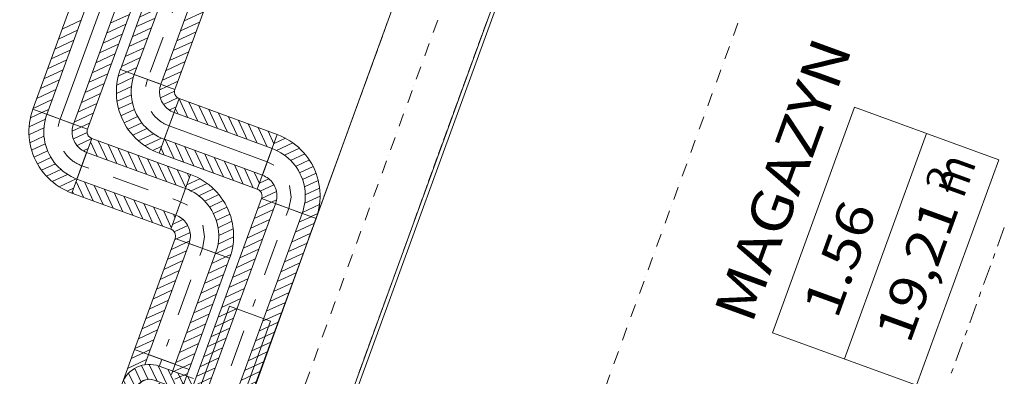
# Model space of a CAD drawing. Units: millimetres. Extents: x -2000 to 45500, y -500 to 29200.
# Drawn here: x 7226 to 9869, y 5572 to 6530 of the extents above; entities that cross this region are included whole.
import ezdxf
from ezdxf.enums import TextEntityAlignment as Align

# ---------------------------------------------------------------- set-up
doc = ezdxf.new("R2010")
doc.units = ezdxf.units.MM
doc.linetypes.add('DDS_LT4', pattern=[259.999998, 20, -69.999999, 100, -69.999999])
doc.linetypes.add('DDS_LT6', pattern=[160.000005, 120.000005, -40.000001])
for name, color, linetype in [('AP_BELKI - WIEŃCE', 7, 'Continuous'), ('AP_istniejące_STREFY', 7, 'Continuous'), ('AP_OSIE', 7, 'Continuous'), ('AP_STREFY', 7, 'Continuous'), ('AP_STROPY.widoczne', 7, 'Continuous'), ('AP_ŚCIANY KONSTRUKCYJNE.WEWN.', 7, 'Continuous'), ('Chłodzenie powrót', 7, 'Continuous'), ('Chłodzenie zasilanie', 7, 'Continuous'), ('Podstawowy', 7, 'Continuous'), ('ZNACZNIKI - PRZEKROJE.widoczne', 7, 'Continuous')]:
    doc.layers.add(name, color=color, linetype=linetype)
doc.styles.add('Lucida Console', font='txt', dxfattribs={"height": 0.2})

# ---------------------------------------------------------------- blocks, each defined once
blk = doc.blocks.new('SS_SS091209026_4dca070b-43ca-4a11-0000-00009a070000_000_020101_2__-110-10H_40-000000_0nff2-810602x-85')
at = {"color": 0, "lineweight": -2}
for p, q in [((-73.3, 26.9), (-1041.4, -2611.7)), ((73.3, -26.9), (-73.3, 26.9)), ((-35.7, 13.1), (-1003.9, -2625.5)), ((-44.7, 16.4), (-83.8, -1.7)), ((-71.2, 26.1), (-74, 24.8)), ((35.7, -13.1), (-932.5, -2651.7)), ((-42.2, -4.5), (-93.5, -28.3)), ((61.6, -22.6), (26.2, -38.9)), ((73.3, -26.9), (-894.9, -2665.5)), ((-51.9, -31.1), (-103.3, -54.8)), ((67.8, -41.7), (16.5, -65.5)), ((-61.7, -57.6), (-113, -81.4)), ((58.1, -68.3), (6.8, -92.1)), ((-71.4, -84.2), (-122.7, -107.9)), ((48.3, -94.8), (-3, -118.6)), ((-81.2, -110.7), (-132.5, -134.5)), ((38.6, -121.4), (-12.7, -145.2)), ((-90.9, -137.3), (-142.2, -161.1)), ((28.9, -147.9), (-22.5, -171.7)), ((-100.6, -163.8), (-152, -187.6)), ((19.1, -174.5), (-32.2, -198.3)), ((-110.4, -190.4), (-161.7, -214.2)), ((9.4, -201), (-42, -224.8)), ((-120.1, -216.9), (-171.5, -240.7)), ((-0.4, -227.6), (-51.7, -251.4)), ((-129.9, -243.5), (-181.2, -267.3)), ((-10.1, -254.2), (-61.4, -277.9)), ((-139.6, -270), (-190.9, -293.8)), ((-19.9, -280.7), (-71.2, -304.5)), ((-149.4, -296.6), (-200.7, -320.4)), ((-29.6, -307.3), (-80.9, -331)), ((-159.1, -323.2), (-210.4, -346.9)), ((-39.3, -333.8), (-90.7, -357.6)), ((-168.8, -349.7), (-220.2, -373.5)), ((-49.1, -360.4), (-100.4, -384.1)), ((-178.6, -376.3), (-229.9, -400)), ((-58.8, -386.9), (-110.2, -410.7)), ((-188.3, -402.8), (-239.7, -426.6)), ((-68.6, -413.5), (-119.9, -437.2)), ((-198.1, -429.4), (-249.4, -453.1)), ((-78.3, -440), (-129.7, -463.8)), ((-207.8, -455.9), (-259.2, -479.7)), ((-88.1, -466.6), (-139.4, -490.4)), ((-217.6, -482.5), (-268.9, -506.2)), ((-97.8, -493.1), (-149.1, -516.9)), ((-227.3, -509), (-278.6, -532.8)), ((-107.5, -519.7), (-158.9, -543.5)), ((-237.1, -535.6), (-288.4, -559.4)), ((-117.3, -546.2), (-168.6, -570)), ((-246.8, -562.1), (-298.1, -585.9)), ((-127, -572.8), (-178.4, -596.6)), ((-256.5, -588.7), (-307.9, -612.5)), ((-136.8, -599.3), (-188.1, -623.1)), ((-266.3, -615.2), (-317.6, -639)), ((-146.5, -625.9), (-197.9, -649.7)), ((-276, -641.8), (-327.4, -665.6)), ((-156.3, -652.5), (-207.6, -676.2)), ((-285.8, -668.3), (-337.1, -692.1)), ((-166, -679), (-217.3, -702.8)), ((-295.5, -694.9), (-346.8, -718.7)), ((-175.8, -705.6), (-227.1, -729.3)), ((-305.3, -721.5), (-356.6, -745.2)), ((-185.5, -732.1), (-236.8, -755.9)), ((-315, -748), (-366.3, -771.8)), ((-195.2, -758.7), (-246.6, -782.4)), ((-324.7, -774.6), (-376.1, -798.3)), ((-205, -785.2), (-256.3, -809)), ((-334.5, -801.1), (-385.8, -824.9)), ((-214.7, -811.8), (-266.1, -835.5)), ((-344.2, -827.7), (-395.6, -851.4)), ((-224.5, -838.3), (-275.8, -862.1)), ((-354, -854.2), (-405.3, -878)), ((-234.2, -864.9), (-285.5, -888.6)), ((-363.7, -880.8), (-415, -904.5)), ((-244, -891.4), (-295.3, -915.2)), ((-373.5, -907.3), (-424.8, -931.1)), ((-253.7, -918), (-305, -941.8)), ((-383.2, -933.9), (-434.5, -957.6)), ((-263.4, -944.5), (-314.8, -968.3)), ((-392.9, -960.4), (-444.3, -984.2)), ((-273.2, -971.1), (-324.5, -994.9)), ((-402.7, -987), (-454, -1010.8)), ((-282.9, -997.6), (-334.3, -1021.4)), ((-412.4, -1013.5), (-463.8, -1037.3)), ((-292.7, -1024.2), (-344, -1048)), ((-422.2, -1040.1), (-473.5, -1063.9)), ((-302.4, -1050.7), (-353.7, -1074.5)), ((-431.9, -1066.6), (-483.2, -1090.4)), ((-312.2, -1077.3), (-363.5, -1101.1)), ((-441.7, -1093.2), (-493, -1117)), ((-321.9, -1103.9), (-373.2, -1127.6)), ((-451.4, -1119.7), (-502.7, -1143.5)), ((-331.6, -1130.4), (-383, -1154.2)), ((-461.1, -1146.3), (-512.5, -1170.1)), ((-341.4, -1157), (-392.7, -1180.7)), ((-470.9, -1172.9), (-522.2, -1196.6)), ((-351.1, -1183.5), (-402.5, -1207.3)), ((-480.6, -1199.4), (-532, -1223.2)), ((-360.9, -1210.1), (-412.2, -1233.8)), ((-490.4, -1226), (-541.7, -1249.7)), ((-370.6, -1236.6), (-421.9, -1260.4)), ((-500.1, -1252.5), (-551.4, -1276.3)), ((-380.4, -1263.2), (-431.7, -1286.9)), ((-509.9, -1279.1), (-561.2, -1302.8)), ((-390.1, -1289.7), (-441.4, -1313.5)), ((-519.6, -1305.6), (-570.9, -1329.4)), ((-399.8, -1316.3), (-451.2, -1340.1)), ((-529.3, -1332.2), (-580.7, -1355.9)), ((-409.6, -1342.8), (-460.9, -1366.6)), ((-539.1, -1358.7), (-590.4, -1382.5)), ((-419.3, -1369.4), (-470.7, -1393.2)), ((-548.8, -1385.3), (-600.2, -1409.1)), ((-429.1, -1395.9), (-480.4, -1419.7)), ((-558.6, -1411.8), (-609.9, -1435.6)), ((-438.8, -1422.5), (-490.1, -1446.3)), ((-568.3, -1438.4), (-619.6, -1462.2)), ((-448.6, -1449), (-499.9, -1472.8)), ((-578.1, -1464.9), (-629.4, -1488.7)), ((-458.3, -1475.6), (-509.6, -1499.4)), ((-587.8, -1491.5), (-639.1, -1515.3)), ((-468, -1502.2), (-519.4, -1525.9)), ((-597.5, -1518), (-648.9, -1541.8)), ((-477.8, -1528.7), (-529.1, -1552.5)), ((-607.3, -1544.6), (-658.6, -1568.4)), ((-487.5, -1555.3), (-538.9, -1579)), ((-617, -1571.2), (-668.4, -1594.9)), ((-497.3, -1581.8), (-548.6, -1605.6)), ((-626.8, -1597.7), (-678.1, -1621.5)), ((-507, -1608.4), (-558.3, -1632.1)), ((-636.5, -1624.3), (-687.9, -1648)), ((-516.8, -1634.9), (-568.1, -1658.7)), ((-646.3, -1650.8), (-697.6, -1674.6)), ((-526.5, -1661.5), (-577.8, -1685.2)), ((-656, -1677.4), (-707.3, -1701.1)), ((-536.2, -1688), (-587.6, -1711.8)), ((-665.7, -1703.9), (-717.1, -1727.7)), ((-546, -1714.6), (-597.3, -1738.4)), ((-675.5, -1730.5), (-726.8, -1754.2)), ((-555.7, -1741.1), (-607.1, -1764.9)), ((-685.2, -1757), (-736.6, -1780.8)), ((-565.5, -1767.7), (-616.8, -1791.5)), ((-695, -1783.6), (-746.3, -1807.4)), ((-575.2, -1794.2), (-626.6, -1818)), ((-704.7, -1810.1), (-756.1, -1833.9)), ((-585, -1820.8), (-636.3, -1844.6)), ((-714.5, -1836.7), (-765.8, -1860.5)), ((-594.7, -1847.3), (-646, -1871.1)), ((-724.2, -1863.2), (-775.5, -1887)), ((-604.4, -1873.9), (-655.8, -1897.7)), ((-734, -1889.8), (-785.3, -1913.6)), ((-614.2, -1900.4), (-665.5, -1924.2)), ((-743.7, -1916.3), (-795, -1940.1)), ((-623.9, -1927), (-675.3, -1950.8)), ((-753.4, -1942.9), (-804.8, -1966.7)), ((-633.7, -1953.6), (-685, -1977.3)), ((-763.2, -1969.5), (-814.5, -1993.2)), ((-643.4, -1980.1), (-694.8, -2003.9)), ((-772.9, -1996), (-824.3, -2019.8)), ((-653.2, -2006.7), (-704.5, -2030.4)), ((-782.7, -2022.6), (-834, -2046.3)), ((-662.9, -2033.2), (-714.2, -2057)), ((-792.4, -2049.1), (-843.7, -2072.9)), ((-672.7, -2059.8), (-724, -2083.5)), ((-802.2, -2075.7), (-853.5, -2099.4)), ((-682.4, -2086.3), (-733.7, -2110.1)), ((-811.9, -2102.2), (-863.2, -2126)), ((-692.1, -2112.9), (-743.5, -2136.6)), ((-821.6, -2128.8), (-873, -2152.5)), ((-701.9, -2139.4), (-753.2, -2163.2)), ((-831.4, -2155.3), (-882.7, -2179.1)), ((-711.6, -2166), (-763, -2189.8)), ((-841.1, -2181.9), (-892.5, -2205.6)), ((-721.4, -2192.5), (-772.7, -2216.3)), ((-850.9, -2208.4), (-902.2, -2232.2)), ((-731.1, -2219.1), (-782.4, -2242.9)), ((-860.6, -2235), (-911.9, -2258.8)), ((-740.9, -2245.6), (-792.2, -2269.4)), ((-870.4, -2261.5), (-921.7, -2285.3)), ((-750.6, -2272.2), (-801.9, -2296)), ((-880.1, -2288.1), (-931.4, -2311.9)), ((-760.3, -2298.7), (-811.7, -2322.5)), ((-889.8, -2314.6), (-941.2, -2338.4)), ((-770.1, -2325.3), (-821.4, -2349.1)), ((-899.6, -2341.2), (-950.9, -2365)), ((-779.8, -2351.9), (-831.2, -2375.6)), ((-909.3, -2367.7), (-960.7, -2391.5)), ((-789.6, -2378.4), (-840.9, -2402.2)), ((-919.1, -2394.3), (-970.4, -2418.1)), ((-799.3, -2405), (-850.6, -2428.7)), ((-928.8, -2420.9), (-980.1, -2444.6)), ((-809.1, -2431.5), (-860.4, -2455.3)), ((-938.6, -2447.4), (-989.9, -2471.2)), ((-818.8, -2458.1), (-870.1, -2481.8)), ((-948.3, -2474), (-999.6, -2497.7)), ((-828.5, -2484.6), (-879.9, -2508.4)), ((-958, -2500.5), (-1009.4, -2524.3)), ((-838.3, -2511.2), (-889.6, -2534.9)), ((-967.8, -2527.1), (-1019.1, -2550.8)), ((-848, -2537.7), (-899.4, -2561.5)), ((-977.5, -2553.6), (-1028.9, -2577.4)), ((-857.8, -2564.3), (-909.1, -2588.1)), ((-987.3, -2580.2), (-1038.6, -2603.9)), ((-867.5, -2590.8), (-918.8, -2614.6)), ((-894.9, -2665.5), (-1041.4, -2611.7)), ((-997, -2606.7), (-1022.6, -2618.6)), ((-877.3, -2617.4), (-928.6, -2641.2)), ((-887, -2643.9), (-916.4, -2657.6))]:
    blk.add_line(p, q, dxfattribs=at)
at = {"color": 0, "linetype": 'DDS_LT4', "lineweight": -2}
blk.add_line((0, 0), (-968.2, -2638.6), dxfattribs=at)
blk = doc.blocks.new('BE_BE1400065090_4dca070b-43ca-4a11-0000-000033070000_000_010301_2_0_65_0_90_180_40_0_18_1nff_90_98x-86')
at = {"color": 0, "lineweight": -2}
for p, q in [((-38.3, 5.5), (-83, -15.3)), ((-54.5, 20), (-78.8, 8.7)), ((-35.7, 13.1), (35.7, -13.1)), ((-43.2, -18.9), (-84, -37.7)), ((51.7, -19), (32.4, -27.9)), ((-43.7, -41.2), (-82.1, -58.9)), ((72.2, -31.6), (34.2, -49.2)), ((80.6, -49.7), (42.6, -67.3)), ((-41, -61.9), (-78, -79.1)), ((76.9, -73.5), (57.6, -82.4)), ((-35.3, -81.3), (-71.6, -98.2)), ((-26.9, -99.5), (-63.2, -116.3)), ((44.8, -160.8), (71.1, -89.4)), ((-15.8, -116.4), (-52.7, -133.5)), ((-1.7, -131.9), (-40.1, -149.7)), ((15.7, -145.9), (-25.1, -164.8)), ((37.4, -157.9), (-7.3, -178.6)), ((37.9, -179.7), (13.6, -190.9))]:
    blk.add_line(p, q, dxfattribs=at)
for points in [[(31.1, -198.4, 0), (22.2, -194.9, 0), (13.6, -190.9, 0), (5.2, -186.4, 0), (-3, -181.5, 0), (-10.8, -176.2, 0), (-18.4, -170.5, 0), (-25.6, -164.3, 0), (-32.6, -157.8, 0), (-39.1, -150.9, 0), (-45.2, -143.6, 0), (-51, -136.1, 0), (-56.3, -128.2, 0), (-61.2, -120, 0), (-65.7, -111.6, 0), (-69.7, -103, 0), (-73.2, -94.2, 0), (-76.3, -85.2, 0), (-78.8, -76, 0), (-80.9, -66.7, 0), (-82.4, -57.4, 0), (-83.4, -47.9, 0), (-84, -38.4, 0), (-84, -28.9, 0), (-83.4, -19.4, 0), (-82.4, -10, 0), (-80.9, -0.6, 0), (-78.8, 8.7, 0), (-76.3, 17.9, 0), (-73.3, 26.9, 0)], [(44.8, -160.8, 0), (36.9, -157.7, 0), (29.3, -154, 0), (21.8, -149.8, 0), (14.7, -145.2, 0), (7.8, -140.2, 0), (1.3, -134.7, 0), (-4.9, -128.8, 0), (-10.7, -122.6, 0), (-16.1, -116, 0), (-21, -109.1, 0), (-25.6, -101.9, 0), (-29.6, -94.4, 0), (-33.2, -86.7, 0), (-36.3, -78.7, 0), (-38.9, -70.6, 0), (-40.9, -62.3, 0), (-42.5, -54, 0), (-43.5, -45.5, 0), (-44, -37, 0), (-43.9, -28.5, 0), (-43.3, -20, 0), (-42.2, -11.6, 0), (-40.6, -3.2, 0), (-38.4, 5, 0), (-35.7, 13.1, 0)], [(35.7, -13.1, 0), (34.3, -17.5, 0), (33.2, -22.1, 0), (32.5, -26.7, 0), (32.1, -31.4, 0), (32.1, -36, 0), (32.5, -40.7, 0), (33.2, -45.3, 0), (34.3, -49.8, 0), (35.8, -54.3, 0), (37.6, -58.6, 0), (39.7, -62.7, 0), (42.2, -66.7, 0), (44.9, -70.5, 0), (47.9, -74, 0), (51.3, -77.3, 0), (54.8, -80.3, 0), (58.6, -83.1, 0), (62.6, -85.5, 0), (66.7, -87.6, 0), (71.1, -89.4, 0)], [(73.3, -26.9, 0), (72.8, -28.3, 0), (72.4, -29.8, 0), (72.2, -31.3, 0), (72.1, -32.9, 0), (72.1, -34.4, 0), (72.2, -35.9, 0), (72.5, -37.4, 0), (72.8, -38.9, 0), (73.3, -40.3, 0), (73.9, -41.8, 0), (74.6, -43.1, 0), (75.4, -44.4, 0), (76.3, -45.7, 0), (77.3, -46.8, 0), (78.4, -47.9, 0), (79.5, -48.9, 0), (80.8, -49.8, 0), (82.1, -50.6, 0), (83.4, -51.3, 0), (84.8, -51.8, 0)]]:
    blk.add_polyline3d(points, dxfattribs=at)
at = {"color": 0, "linetype": 'DDS_LT4', "lineweight": -2}
blk.add_arc((91.5, -33.6), 97.5, 159.8504, 249.8504, dxfattribs=at)
blk = doc.blocks.new('SS_SS091209026_4dca070b-43ca-4a11-0000-00009a070000_000_020101_2__-20-10H_40-000000_0nff0-280478x-87')
at = {"color": 0, "lineweight": -2}
for p, q in [((0, 0.0781), (0.2805, 0.0781)), ((0, 0.0781), (0, -0.0781)), ((0, 0.0776), (0.0395, 0.0381)), ((0.0278, 0.0781), (0.0678, 0.0381)), ((0.0561, 0.0781), (0.0961, 0.0381)), ((0.0844, 0.0781), (0.1244, 0.0381)), ((0.1127, 0.0781), (0.1527, 0.0381)), ((0.1409, 0.0781), (0.1809, 0.0381)), ((0.1692, 0.0781), (0.2092, 0.0381)), ((0.1975, 0.0781), (0.2375, 0.0381)), ((0.2258, 0.0781), (0.2658, 0.0381)), ((0.2541, 0.0781), (0.2805, 0.0516)), ((0.2805, 0.0781), (0.2805, -0.0781)), ((0, 0.0493), (0.0112, 0.0381)), ((0, 0.0381), (0.2805, 0.0381)), ((0, -0.0381), (0.2805, -0.0381)), ((0.0025, -0.0381), (0.0425, -0.0781)), ((0.0308, -0.0381), (0.0708, -0.0781)), ((0.059, -0.0381), (0.099, -0.0781)), ((0.0873, -0.0381), (0.1273, -0.0781)), ((0.1156, -0.0381), (0.1556, -0.0781)), ((0.1439, -0.0381), (0.1839, -0.0781)), ((0.1722, -0.0381), (0.2122, -0.0781)), ((0.2005, -0.0381), (0.2405, -0.0781)), ((0.2288, -0.0381), (0.2688, -0.0781)), ((0.257, -0.0381), (0.2805, -0.0615)), ((0, -0.0639), (0.0142, -0.0781)), ((0, -0.0781), (0.2805, -0.0781))]:
    blk.add_line(p, q, dxfattribs=at)
at = {"color": 0, "linetype": 'DDS_LT4', "lineweight": -2}
blk.add_line((0, 0), (0.2805, 0), dxfattribs=at)
blk = doc.blocks.new('BE_BE1400065090_4dca070b-43ca-4a11-0000-000033070000_000_010301_2_0_65_0_90_0_40_0_18_1nff_90_98x-88')
at = {"color": 0, "lineweight": -2}
for p, q in [((18.1, 49.4), (48.6, 63.5)), ((13.1, 35.7), (-13.1, -35.7)), ((25.1, 30.6), (69, 50.9)), ((45.9, 18.2), (86.1, 36.8)), ((62.6, 3.9), (100.6, 21.5)), ((76, -11.9), (112.9, 5.2)), ((86.6, -29), (123, -12.2)), ((-20.8, -56.8), (3.8, -45.4)), ((94.6, -47.4), (131, -30.5)), ((99.7, -67.1), (136.9, -49.8)), ((-19.5, -78.2), (17.4, -61.1)), ((101.9, -88.1), (140.6, -70.2)), ((-15.4, -98.3), (24.7, -79.8)), ((11.3, -108), (25, -101.7)), ((100.5, -110.8), (141.9, -91.6)), ((93.7, -138.2), (22.2, -112)), ((94.5, -135.6), (140.5, -114.3)), ((117.5, -147), (135.4, -138.7))]:
    blk.add_line(p, q, dxfattribs=at)
for points in [[(131.2, -152, 0), (134.3, -143, 0), (136.8, -133.8, 0), (138.8, -124.5, 0), (140.4, -115.2, 0), (141.4, -105.7, 0), (141.9, -96.2, 0), (141.9, -86.7, 0), (141.4, -77.2, 0), (140.3, -67.8, 0), (138.8, -58.4, 0), (136.8, -49.1, 0), (134.2, -39.9, 0), (131.2, -30.9, 0), (127.6, -22.1, 0), (123.7, -13.5, 0), (119.2, -5.1, 0), (114.3, 3.1, 0), (109, 10.9, 0), (103.2, 18.5, 0), (97, 25.7, 0), (90.5, 32.6, 0), (83.6, 39.2, 0), (76.3, 45.3, 0), (68.8, 51.1, 0), (60.9, 56.4, 0), (52.8, 61.3, 0), (44.4, 65.8, 0), (35.7, 69.8, 0), (26.9, 73.3, 0)], [(93.7, -138.2, 0), (96.3, -130.1, 0), (98.5, -121.9, 0), (100.2, -113.6, 0), (101.3, -105.1, 0), (101.9, -96.6, 0), (101.9, -88.1, 0), (101.4, -79.6, 0), (100.4, -71.1, 0), (98.9, -62.8, 0), (96.8, -54.5, 0), (94.2, -46.4, 0), (91.1, -38.5, 0), (87.6, -30.7, 0), (83.5, -23.2, 0), (79, -16, 0), (74, -9.1, 0), (68.6, -2.5, 0), (62.8, 3.7, 0), (56.7, 9.6, 0), (50.1, 15.1, 0), (43.3, 20.1, 0), (36.1, 24.7, 0), (28.7, 28.9, 0), (21, 32.5, 0), (13.1, 35.7, 0)], [(0, 0, 0), (17.9, -8.8, 0)], [(-13.1, -35.7, 0), (-8.8, -37.5, 0), (-4.6, -39.6, 0), (-0.6, -42, 0), (3.1, -44.8, 0), (6.7, -47.8, 0), (10, -51.1, 0), (13, -54.6, 0), (15.8, -58.4, 0), (18.2, -62.4, 0), (20.4, -66.5, 0), (22.2, -70.9, 0), (23.6, -75.3, 0), (24.7, -79.8, 0), (25.4, -84.4, 0), (25.8, -89.1, 0), (25.8, -93.8, 0), (25.5, -98.4, 0), (24.7, -103, 0), (23.7, -107.6, 0), (22.2, -112, 0)], [(-26.9, -73.3, 0), (-25.5, -73.9, 0), (-24.1, -74.5, 0), (-22.8, -75.3, 0), (-21.6, -76.2, 0), (-20.4, -77.2, 0), (-19.3, -78.3, 0), (-18.3, -79.5, 0), (-17.4, -80.7, 0), (-16.6, -82, 0), (-15.9, -83.4, 0), (-15.4, -84.8, 0), (-14.9, -86.2, 0), (-14.5, -87.7, 0), (-14.3, -89.2, 0), (-14.2, -90.7, 0), (-14.1, -92.3, 0), (-14.3, -93.8, 0), (-14.5, -95.3, 0), (-14.9, -96.8, 0), (-15.3, -98.2, 0)], [(59.7, -63.1, 0), (63.9, -94.2, 0), (57.9, -125.1, 0)]]:
    blk.add_polyline3d(points, dxfattribs=at)
blk = doc.blocks.new('SS_SS091209026_4dca070b-43ca-4a11-0000-00009a070000_000_020101_2__-110-10H_40-000000_0nff0-661632x-89')
at = {"color": 0, "lineweight": -2}
for p, q in [((-73.3, 26.9), (-301.2, -594.3)), ((-73.2, 26.9), (-73.3, 26.8)), ((73.3, -26.9), (-73.3, 26.9)), ((-35.7, 13.1), (-263.6, -608)), ((-46.6, 17.1), (-83, 0.3)), ((35.7, -13.1), (-192.2, -634.2)), ((-41.5, -2.5), (-92.8, -26.3)), ((59.6, -21.9), (27, -37)), ((73.3, -26.9), (-154.6, -648)), ((-51.2, -29.1), (-102.5, -52.9)), ((68.6, -39.7), (17.2, -63.5)), ((-60.9, -55.6), (-112.3, -79.4)), ((58.8, -66.3), (7.5, -90.1)), ((-70.7, -82.2), (-122, -106)), ((49.1, -92.8), (-2.3, -116.6)), ((-80.4, -108.7), (-131.8, -132.5)), ((39.3, -119.4), (-12, -143.2)), ((-90.2, -135.3), (-141.5, -159.1)), ((29.6, -146), (-21.7, -169.7)), ((-99.9, -161.8), (-151.2, -185.6)), ((19.8, -172.5), (-31.5, -196.3)), ((-109.7, -188.4), (-161, -212.2)), ((10.1, -199.1), (-41.2, -222.8)), ((-119.4, -215), (-170.7, -238.7)), ((0.4, -225.6), (-51, -249.4)), ((-129.1, -241.5), (-180.5, -265.3)), ((-9.4, -252.2), (-60.7, -275.9)), ((-138.9, -268.1), (-190.2, -291.8)), ((-19.1, -278.7), (-70.5, -302.5)), ((-148.6, -294.6), (-200, -318.4)), ((-28.9, -305.3), (-80.2, -329)), ((-158.4, -321.2), (-209.7, -344.9)), ((-38.6, -331.8), (-89.9, -355.6)), ((-168.1, -347.7), (-219.5, -371.5)), ((-48.4, -358.4), (-99.7, -382.2)), ((-177.9, -374.3), (-229.2, -398)), ((-58.1, -384.9), (-109.4, -408.7)), ((-187.6, -400.8), (-238.9, -424.6)), ((-67.8, -411.5), (-119.2, -435.3)), ((-197.3, -427.4), (-248.7, -451.2)), ((-77.6, -438), (-128.9, -461.8)), ((-207.1, -453.9), (-258.4, -477.7)), ((-87.3, -464.6), (-138.7, -488.4)), ((-216.8, -480.5), (-268.2, -504.3)), ((-97.1, -491.1), (-148.4, -514.9)), ((-226.6, -507), (-277.9, -530.8)), ((-106.8, -517.7), (-158.2, -541.5)), ((-236.3, -533.6), (-287.7, -557.4)), ((-116.6, -544.3), (-167.9, -568)), ((-246.1, -560.1), (-297.4, -583.9)), ((-126.3, -570.8), (-177.6, -594.6)), ((-154.6, -648), (-301.2, -594.3)), ((-255.8, -586.7), (-285, -600.2)), ((-136.1, -597.4), (-187.4, -621.1)), ((-145.8, -623.9), (-178.8, -639.2))]:
    blk.add_line(p, q, dxfattribs=at)
at = {"color": 0, "linetype": 'DDS_LT4', "lineweight": -2}
blk.add_line((0, 0), (-227.9, -621.1), dxfattribs=at)
blk = doc.blocks.new('SS_SS091209026_4dca070b-43ca-4a11-0000-000075050000_000_020101_2__-110-00H_40-000000_0nff3-1594541-2 -0-4004 Zielonyx-134')
at = {"color": 0, "lineweight": -2}
for p, q in [((0, 0.0781), (3.1595, 0.0781)), ((2.8313, 0.0781), (2.8713, 0.0381)), ((2.8596, 0.0781), (2.8996, 0.0381)), ((2.8879, 0.0781), (2.9279, 0.0381)), ((2.9161, 0.0781), (2.9561, 0.0381)), ((2.9444, 0.0781), (2.9844, 0.0381)), ((2.9727, 0.0781), (3.0127, 0.0381)), ((3.001, 0.0781), (3.041, 0.0381)), ((3.0293, 0.0781), (3.0693, 0.0381)), ((3.0576, 0.0781), (3.0976, 0.0381)), ((3.0859, 0.0781), (3.1259, 0.0381)), ((3.1141, 0.0781), (3.1541, 0.0381)), ((3.1424, 0.0781), (3.1595, 0.061)), ((3.1595, 0.0781), (3.1595, -0.0781)), ((0, 0.0381), (3.1595, 0.0381)), ((0, -0.0381), (3.1595, -0.0381)), ((2.8908, -0.0381), (2.9308, -0.0781)), ((2.9191, -0.0381), (2.9591, -0.0781)), ((2.9474, -0.0381), (2.9874, -0.0781)), ((2.9757, -0.0381), (3.0157, -0.0781)), ((3.004, -0.0381), (3.044, -0.0781)), ((3.0322, -0.0381), (3.0722, -0.0781)), ((3.0605, -0.0381), (3.1005, -0.0781)), ((3.0888, -0.0381), (3.1288, -0.0781)), ((3.1171, -0.0381), (3.1571, -0.0781)), ((3.1454, -0.0381), (3.1595, -0.0521)), ((0, -0.0781), (3.1595, -0.0781))]:
    blk.add_line(p, q, dxfattribs=at)
at = {"color": 0, "linetype": 'DDS_LT4', "lineweight": -2}
blk.add_line((0, 0), (3.1595, 0), dxfattribs=at)
blk = doc.blocks.new('BE_BE1400065090_4dca070b-43ca-4a11-0000-000033070000_000_010301_2_0_65_0_90_180_40_0_19_1nff_90_981-2 -0-4004 Zielonyx-135')
at = {"color": 0, "lineweight": -2}
for p, q in [((-39.7, 0.1), (-83.4, -20.2)), ((-49, 17.9), (-80, 3.4)), ((-35.7, 13), (35.7, -13)), ((-43.5, -23.7), (-83.7, -42.4)), ((57.3, -20.9), (32.2, -32.6)), ((-43.4, -45.7), (-81.3, -63.4)), ((72.3, -36), (35.5, -53.1)), ((84.7, -52.3), (45.3, -70.6)), ((-39.9, -66.1), (-76.7, -83.3)), ((75, -78.9), (62, -84.9)), ((-33.6, -85.3), (-69.9, -102.2)), ((-24.6, -103.2), (-61, -120.1)), ((45.1, -160.8), (71.2, -89.3)), ((-12.8, -119.7), (-50.1, -137.1)), ((1.8, -135), (-36.9, -153)), ((20.1, -148.5), (-21.3, -167.8)), ((43, -159.9), (-2.9, -181.3)), ((36.2, -185.1), (19, -193.2))]:
    blk.add_line(p, q, dxfattribs=at)
for points in [[(31.4, -198.3, 0), (22.6, -194.8, 0), (14, -190.9, 0), (5.5, -186.4, 0), (-2.6, -181.5, 0), (-10.5, -176.2, 0), (-18.1, -170.5, 0), (-25.3, -164.4, 0), (-32.3, -157.8, 0), (-38.8, -150.9, 0), (-45, -143.7, 0), (-50.7, -136.2, 0), (-56.1, -128.3, 0), (-61, -120.2, 0), (-65.5, -111.8, 0), (-69.5, -103.2, 0), (-73, -94.3, 0), (-76.1, -85.3, 0), (-78.7, -76.2, 0), (-80.7, -66.9, 0), (-82.3, -57.5, 0), (-83.3, -48.1, 0), (-83.9, -38.6, 0), (-83.9, -29.1, 0), (-83.4, -19.6, 0), (-82.4, -10.1, 0), (-80.9, -0.7, 0), (-78.9, 8.6, 0), (-76.3, 17.7, 0), (-73.3, 26.7, 0)], [(45.1, -160.8, 0), (37.2, -157.6, 0), (29.5, -153.9, 0), (22.1, -149.8, 0), (14.9, -145.2, 0), (8.1, -140.2, 0), (1.5, -134.7, 0), (-4.7, -128.9, 0), (-10.5, -122.6, 0), (-15.9, -116, 0), (-20.8, -109.1, 0), (-25.4, -101.9, 0), (-29.4, -94.4, 0), (-33, -86.7, 0), (-36.1, -78.8, 0), (-38.7, -70.7, 0), (-40.8, -62.4, 0), (-42.4, -54.1, 0), (-43.4, -45.6, 0), (-43.9, -37.1, 0), (-43.9, -28.6, 0), (-43.3, -20.1, 0), (-42.2, -11.6, 0), (-40.6, -3.3, 0), (-38.4, 5, 0), (-35.7, 13, 0)], [(35.7, -13, 0), (34.3, -17.5, 0), (33.2, -22, 0), (32.5, -26.6, 0), (32.2, -31.3, 0), (32.2, -36, 0), (32.6, -40.6, 0), (33.3, -45.2, 0), (34.4, -49.8, 0), (35.9, -54.2, 0), (37.7, -58.5, 0), (39.8, -62.7, 0), (42.3, -66.6, 0), (45, -70.4, 0), (48.1, -73.9, 0), (51.4, -77.2, 0), (55, -80.2, 0), (58.7, -83, 0), (62.7, -85.4, 0), (66.9, -87.5, 0), (71.2, -89.3, 0)], [(73.3, -26.7, 0), (72.9, -28.2, 0), (72.5, -29.7, 0), (72.3, -31.2, 0), (72.2, -32.7, 0), (72.2, -34.2, 0), (72.3, -35.8, 0), (72.5, -37.3, 0), (72.9, -38.8, 0), (73.4, -40.2, 0), (74, -41.6, 0), (74.7, -43, 0), (75.5, -44.3, 0), (76.4, -45.5, 0), (77.4, -46.7, 0), (78.4, -47.7, 0), (79.6, -48.7, 0), (80.8, -49.6, 0), (82.2, -50.4, 0), (83.5, -51.1, 0), (84.9, -51.7, 0)]]:
    blk.add_polyline3d(points, dxfattribs=at)
at = {"color": 0, "linetype": 'DDS_LT4', "lineweight": -2}
blk.add_arc((91.6, -33.4), 97.5, 159.9585, 249.9585, dxfattribs=at)
blk = doc.blocks.new('SS_SS091209026_4dca070b-43ca-4a11-0000-000075050000_000_020101_2__-20-00H_40-000000_0nff0-2824881-2 -0-4004 Zielonyx-136')
at = {"color": 0, "lineweight": -2}
for p, q in [((26.7, 73.3), (-26.7, -73.3)), ((23.3, 63.8), (41.1, 25.5)), ((26.7, 73.3), (292.1, -23.5)), ((43.8, 67.1), (67.7, 15.8)), ((70.4, 57.4), (94.3, 6.1)), ((13, 35.7), (278.4, -61.1)), ((13.6, 37.3), (14.6, 35.2)), ((97, 47.7), (120.8, -3.6)), ((123.5, 38), (147.4, -13.3)), ((150.1, 28.3), (174, -23)), ((176.7, 18.6), (200.6, -32.7)), ((203.3, 8.9), (227.1, -42.4)), ((229.8, -0.8), (253.7, -52)), ((292.1, -23.5), (238.6, -170.1)), ((256.4, -10.5), (279.1, -59.2)), ((283, -20.1), (288.8, -32.6)), ((-15.5, -42.5), (4.1, -84.6)), ((-13, -35.7), (252.3, -132.6)), ((6.8, -43), (30.7, -94.3)), ((33.4, -52.7), (57.3, -104)), ((-26.7, -73.3), (238.6, -170.1)), ((-25.2, -69), (-22.4, -74.9)), ((60, -62.4), (83.8, -113.7)), ((86.5, -72.1), (110.4, -123.4)), ((113.1, -81.8), (137, -133.1)), ((139.7, -91.5), (163.6, -142.7)), ((166.3, -101.2), (190.1, -152.4)), ((192.8, -110.8), (216.7, -162.1)), ((219.4, -120.5), (240.3, -165.5)), ((246, -130.2), (250, -138.9))]:
    blk.add_line(p, q, dxfattribs=at)
at = {"color": 0, "linetype": 'DDS_LT4', "lineweight": -2}
blk.add_line((0, 0), (265.4, -96.8), dxfattribs=at)
blk = doc.blocks.new('BE_BE1400065090_4dca070b-43ca-4a11-0000-000033070000_000_010301_2_0_65_0_90_0_40_0_19_1nff_90_981-2 -0-4004 Zielonyx-137')
at = {"color": 0, "lineweight": -2}
for p, q in [((16.7, 45.8), (51.5, 62)), ((26.4, 72.4), (27.6, 73)), ((13, 35.7), (-13, -35.7)), ((28.2, 29.1), (71.4, 49.2)), ((48.4, 16.4), (88.2, 35)), ((64.6, 1.9), (102.4, 19.5)), ((77.7, -14), (114.4, 3.1)), ((88, -31.3), (124.2, -14.4)), ((-22.1, -60.5), (6.2, -47.3)), ((95.5, -49.9), (132, -32.9)), ((100.3, -69.7), (137.6, -52.3)), ((-17.5, -80.4), (18.9, -63.5)), ((102.1, -90.9), (141.1, -72.8)), ((-11.4, -99.6), (25.3, -82.5)), ((15.2, -109.3), (24.5, -105)), ((100.3, -113.8), (142.1, -94.4)), ((93.9, -138), (22.4, -112)), ((94.9, -138.4), (140.2, -117.3)), ((121.5, -148.1), (134.8, -141.9))]:
    blk.add_line(p, q, dxfattribs=at)
for points in [[(131.5, -151.8, 0), (134.5, -142.7, 0), (137, -133.6, 0), (139.1, -124.3, 0), (140.6, -114.9, 0), (141.6, -105.4, 0), (142.1, -95.9, 0), (142.1, -86.4, 0), (141.5, -76.9, 0), (140.5, -67.5, 0), (138.9, -58.1, 0), (136.9, -48.8, 0), (134.3, -39.7, 0), (131.2, -30.7, 0), (127.7, -21.9, 0), (123.7, -13.2, 0), (119.2, -4.8, 0), (114.3, 3.3, 0), (108.9, 11.1, 0), (103.2, 18.7, 0), (97, 25.9, 0), (90.4, 32.8, 0), (83.5, 39.3, 0), (76.3, 45.5, 0), (68.7, 51.2, 0), (60.8, 56.5, 0), (52.6, 61.4, 0), (44.2, 65.9, 0), (35.6, 69.8, 0), (26.7, 73.3, 0)], [(93.9, -138, 0), (96.6, -130, 0), (98.7, -121.7, 0), (100.4, -113.4, 0), (101.5, -104.9, 0), (102.1, -96.4, 0), (102.1, -87.9, 0), (101.6, -79.4, 0), (100.6, -71, 0), (99, -62.6, 0), (96.9, -54.3, 0), (94.3, -46.2, 0), (91.2, -38.3, 0), (87.6, -30.6, 0), (83.6, -23.1, 0), (79, -15.9, 0), (74, -9, 0), (68.6, -2.4, 0), (62.8, 3.8, 0), (56.7, 9.7, 0), (50.1, 15.2, 0), (43.2, 20.2, 0), (36.1, 24.8, 0), (28.6, 28.9, 0), (20.9, 32.6, 0), (13, 35.7, 0)], [(0, 0, 0), (18, -8.7, 0)], [(-13, -35.7, 0), (-8.7, -37.5, 0), (-4.6, -39.6, 0), (-0.6, -42, 0), (3.2, -44.8, 0), (6.8, -47.8, 0), (10.1, -51.1, 0), (13.1, -54.6, 0), (15.9, -58.4, 0), (18.4, -62.4, 0), (20.5, -66.5, 0), (22.3, -70.8, 0), (23.7, -75.3, 0), (24.9, -79.8, 0), (25.6, -84.4, 0), (26, -89, 0), (26, -93.7, 0), (25.6, -98.4, 0), (24.9, -103, 0), (23.9, -107.5, 0), (22.4, -112, 0)], [(-26.7, -73.3, 0), (-25.3, -73.9, 0), (-24, -74.6, 0), (-22.7, -75.4, 0), (-21.4, -76.3, 0), (-20.3, -77.3, 0), (-19.2, -78.3, 0), (-18.2, -79.5, 0), (-17.3, -80.7, 0), (-16.5, -82, 0), (-15.8, -83.4, 0), (-15.2, -84.8, 0), (-14.7, -86.2, 0), (-14.4, -87.7, 0), (-14.1, -89.2, 0), (-14, -90.8, 0), (-14, -92.3, 0), (-14.1, -93.8, 0), (-14.3, -95.3, 0), (-14.7, -96.8, 0), (-15.1, -98.3, 0)], [(59.8, -63, 0), (64.1, -94.1, 0), (58.2, -125, 0)]]:
    blk.add_polyline3d(points, dxfattribs=at)
blk = doc.blocks.new('SS_SS091209026_4dca070b-43ca-4a11-0000-000075050000_000_020101_2__-110-00H_40-000000_0nff0-3173181-2 -0-4004 Zielonyx-138')
at = {"color": 0, "lineweight": -2}
for p, q in [((-73.3, 26.7), (-182.1, -271.4)), ((73.3, -26.7), (-73.3, 26.7)), ((-35.7, 13), (-144.5, -285.1)), ((-43, 15.7), (-84.4, -3.6)), ((-69.6, 25.4), (-74.7, 23)), ((-42.8, -6.3), (-94.1, -30.1)), ((35.7, -13), (-73, -311.1)), ((63.3, -23.1), (25.7, -40.6)), ((36.7, -13.4), (35.4, -14)), ((-52.5, -32.8), (-103.8, -56.7)), ((73.3, -26.7), (-35.4, -324.9)), ((67.3, -43.3), (16, -67.1)), ((-62.2, -59.4), (-113.5, -83.3)), ((57.6, -69.8), (6.3, -93.7)), ((-71.9, -86), (-123.2, -109.9)), ((47.9, -96.4), (-3.4, -120.3)), ((-81.6, -112.6), (-132.8, -136.4)), ((38.2, -123), (-13.1, -146.9)), ((-91.3, -139.1), (-142.5, -163)), ((28.5, -149.6), (-22.8, -173.4)), ((-100.9, -165.7), (-152.2, -189.6)), ((18.8, -176.1), (-32.5, -200)), ((-110.6, -192.3), (-161.9, -216.1)), ((9.1, -202.7), (-42.1, -226.6)), ((-120.3, -218.8), (-171.6, -242.7)), ((-0.6, -229.3), (-51.8, -253.1)), ((-130, -245.4), (-181.3, -269.3)), ((-10.2, -255.8), (-61.5, -279.7)), ((-35.4, -324.9), (-182.1, -271.4)), ((-139.7, -272), (-157.6, -280.3)), ((-19.9, -282.4), (-71.2, -306.3)), ((-29.6, -309), (-51.3, -319.1))]:
    blk.add_line(p, q, dxfattribs=at)
at = {"color": 0, "linetype": 'DDS_LT4', "lineweight": -2}
blk.add_line((0, 0), (-108.7, -298.1), dxfattribs=at)
blk = doc.blocks.new('BE_BE1400065090_4dca070b-43ca-4a11-0000-000033070000_000_010301_2_0_65_0_90_270_40_0_19_1nff_90_981-2 -0-4004 Zielonyx-139')
at = {"color": 3, "lineweight": -2}
for p, q in [((-73.3, 26.7), (-106.7, -64.8)), ((-35.7, 13), (-45.8, -14.5)), ((35.7, -13), (-35.7, 13)), ((35.7, -13), (25.7, -40.6)), ((73.3, -26.7), (39.9, -118.3))]:
    blk.add_line(p, q, dxfattribs=at)
at = {"color": 0, "lineweight": -2}
for p, q in [((-48.8, 17.8), (-82.3, 2.3)), ((-40.7, -0.5), (-92, -24.3)), ((57.5, -21), (27.8, -34.8)), ((-99.3, -49.8), (-101.6, -50.9)), ((69.4, -37.5), (34.7, -53.6)), ((59.7, -64), (42.2, -72.2)), ((50, -90.6), (44.6, -93.1)), ((40.3, -117.2), (40.3, -117.2))]:
    blk.add_line(p, q, dxfattribs=at)
at = {"color": 7, "linetype": 'DDS_LT4', "lineweight": -2}
blk.add_line((0, 0), (-20.4, -55.8), dxfattribs=at)
blk = doc.blocks.new('BE_BE1400065090_4dca070b-43ca-4a11-0000-000033070000_000_010301_2_0_65_0_0_180_40_0_19_1nff_-70_90_981-2 -0-4004 Zielonyx-140')
at = {"color": 0, "lineweight": -2}
for p, q in [((-35.9, 12.5), (-55.7, 54.4)), ((-22.4, 30.7), (-39.5, 67)), ((-3.6, 37.8), (-21.2, 75.1)), ((20.7, 33), (-0.4, 77.9)), ((47.4, 23.4), (23.4, 74.3)), ((74, 13.9), (49.9, 65)), ((100.6, 4.3), (76.5, 55.5)), ((-15.7, -77.3), (-69.1, 36)), ((112.7, 25.4), (103.1, 45.9)), ((-44, -64.2), (-77.5, 6.9)), ((10.9, -86.9), (-13.2, -35.6)), ((37.5, -96.4), (13.4, -45.2)), ((64.1, -106), (40, -54.8)), ((74.5, -81), (66.6, -64.4))]:
    blk.add_line(p, q, dxfattribs=at)
at = {"color": 3, "lineweight": -2}
for p, q in [((118.1, 40.5), (26.4, 73.5)), ((104.6, 2.8), (12.9, 35.8)), ((78.9, -68.8), (-12.9, -35.8)), ((65.4, -106.4), (-26.4, -73.5))]:
    blk.add_line(p, q, dxfattribs=at)
at = {"color": 7, "linetype": 'DDS_LT4', "lineweight": -2}
blk.add_line((91.8, -33), (0, 0), dxfattribs=at)
at = {"color": 3, "lineweight": -2}
for points in [[(-12.9, -35.8, 0), (-23.3, -30.1, 0), (-31.5, -21.4, 0), (-36.5, -10.6, 0), (-38, 1.2, 0), (-35.8, 12.9, 0), (-30.1, 23.3, 0), (-21.4, 31.5, 0), (-10.6, 36.5, 0), (1.2, 38, 0), (12.9, 35.8, 0)], [(12.9, 35.8, 0), (17.4, 33.8, 0)], [(25.6, 28.1, 0), (32, 20.6, 0)], [(36.2, 11.6, 0), (38, 1.8, 0)], [(28.1, -25.6, 0), (20.6, -32, 0)], [(37.2, -8.1, 0), (33.8, -17.4, 0)], [(-8.1, -37.2, 0), (-12.9, -35.8, 0)], [(11.6, -36.2, 0), (1.8, -38, 0)]]:
    blk.add_polyline3d(points, dxfattribs=at)
for radius in [78.1, 38.1]:
    blk.add_arc((0, 0), radius, 70.2395, 250.2395, dxfattribs=at)

msp = doc.modelspace()

# ---------------------------------------------------------------- linework, layer by layer
at = {"layer": 'AP_BELKI - WIEŃCE', "color": 8, "lineweight": 0}
for p, q in [((8212.7, 6522.1), (8203, 6495.5)), ((8480.6, 6527.1), (8470.9, 6500.6)), ((8199.3, 6485.3), (8189.7, 6458.8)), ((8467.2, 6490.3), (8457.5, 6463.8)), ((8453.8, 6453.6), (8444.2, 6427.1)), ((8185.9, 6448.5), (8176.3, 6422)), ((8172.6, 6411.8), (8162.9, 6385.2)), ((8440.4, 6416.8), (8430.8, 6390.3)), ((8159.2, 6375), (8149.5, 6348.5)), ((8427.1, 6380), (8417.4, 6353.5)), ((8145.8, 6338.2), (8136.1, 6311.7)), ((8413.7, 6343.3), (8404, 6316.8)), ((8132.4, 6301.5), (8122.8, 6275)), ((8400.3, 6306.5), (8390.6, 6280)), ((8386.9, 6269.8), (8377.3, 6243.2)), ((8119, 6264.7), (8109.4, 6238.2)), ((8105.7, 6228), (8096, 6201.4)), ((8373.5, 6233), (8363.9, 6206.5)), ((8092.3, 6191.2), (8082.6, 6164.7)), ((8360.2, 6196.2), (8350.5, 6169.7)), ((8078.9, 6154.4), (8069.2, 6127.9)), ((8346.8, 6159.5), (8337.1, 6132.9)), ((8065.5, 6117.7), (8055.9, 6091.1)), ((8333.4, 6122.7), (8323.7, 6096.2)), ((8052.1, 6080.9), (8042.5, 6054.4)), ((8320, 6085.9), (8310.4, 6059.4)), ((8038.8, 6044.1), (8029.1, 6017.6)), ((8306.6, 6049.2), (8297, 6022.7)), ((8025.4, 6007.4), (8015.7, 5980.9)), ((8293.2, 6012.4), (8283.6, 5985.9)), ((8279.9, 5975.7), (8270.2, 5949.1)), ((8012, 5970.6), (8002.3, 5944.1)), ((7998.6, 5933.9), (7989, 5907.3)), ((8266.5, 5938.9), (8256.8, 5912.4)), ((7985.2, 5897.1), (7975.6, 5870.6)), ((8253.1, 5902.1), (8243.5, 5875.6)), ((7971.8, 5860.3), (7962.2, 5833.8)), ((8239.7, 5865.4), (8230.1, 5838.8)), ((7958.5, 5823.6), (7948.8, 5797)), ((8226.3, 5828.6), (8216.7, 5802.1)), ((8213, 5791.8), (8203.3, 5765.3)), ((7945.1, 5786.8), (7935.4, 5760.3)), ((7931.7, 5750), (7922.1, 5723.5)), ((8199.6, 5755.1), (8189.9, 5728.6)), ((7918.3, 5713.3), (7908.7, 5686.8)), ((8186.2, 5718.3), (8176.6, 5691.8)), ((7904.9, 5676.5), (7895.3, 5650)), ((8172.8, 5681.6), (8163.2, 5655)), ((7891.6, 5639.7), (7881.9, 5613.2)), ((8159.4, 5644.8), (8149.8, 5618.3)), ((8146.1, 5608), (8136.4, 5581.5)), ((7878.2, 5603), (7868.5, 5576.5))]:
    msp.add_line(p, q, dxfattribs=at)
at = {"layer": 'AP_OSIE', "color": 8, "lineweight": 0}
for p, q in [((8348.2, 6528.9), (8336.2, 6495.8)), ((9154.1, 6520.9), (9142, 6487.8)), ((8330.1, 6479.2), (8330.1, 6479.2)), ((8325.3, 6465.9), (8313.2, 6432.8)), ((9131.2, 6458), (9119.1, 6424.8)), ((9136, 6471.2), (9136, 6471.2)), ((8302.4, 6403), (8290.3, 6369.8)), ((8307.2, 6416.2), (8307.2, 6416.2)), ((9113.1, 6408.2), (9113.1, 6408.2)), ((9108.2, 6395), (9096.2, 6361.8)), ((8284.3, 6353.2), (8284.3, 6353.2)), ((9090.1, 6345.2), (9090.1, 6345.2)), ((8279.4, 6340), (8267.4, 6306.8)), ((9085.3, 6332), (9073.2, 6298.8)), ((8256.5, 6277), (8244.5, 6243.8)), ((8261.4, 6290.3), (8261.4, 6290.3)), ((9062.4, 6269), (9050.3, 6235.8)), ((9067.2, 6282.3), (9067.2, 6282.3)), ((8233.6, 6214), (8221.5, 6180.9)), ((8238.4, 6227.3), (8238.4, 6227.3)), ((9044.3, 6219.3), (9044.3, 6219.3)), ((9039.5, 6206), (9027.4, 6172.9)), ((8215.5, 6164.3), (8215.5, 6164.3)), ((8210.7, 6151), (8198.6, 6117.9)), ((9016.5, 6143), (9004.5, 6109.9)), ((9021.4, 6156.3), (9021.4, 6156.3)), ((8187.7, 6088), (8175.7, 6054.9)), ((8192.6, 6101.3), (8192.6, 6101.3)), ((8998.4, 6093.3), (8998.4, 6093.3)), ((8993.6, 6080), (8981.6, 6046.9)), ((8169.7, 6038.3), (8169.7, 6038.3)), ((8975.5, 6030.3), (8975.5, 6030.3)), ((8164.8, 6025.1), (8152.8, 5991.9)), ((8970.7, 6017.1), (8958.6, 5983.9)), ((8146.7, 5975.3), (8146.7, 5975.3)), ((8141.9, 5962.1), (8129.8, 5928.9)), ((8947.8, 5954.1), (8935.7, 5920.9)), ((8952.6, 5967.3), (8952.6, 5967.3)), ((8119, 5899.1), (8106.9, 5865.9)), ((8123.8, 5912.3), (8123.8, 5912.3)), ((8929.7, 5904.3), (8929.7, 5904.3)), ((8924.8, 5891.1), (8912.8, 5857.9)), ((8100.9, 5849.4), (8100.9, 5849.4)), ((8096.1, 5836.1), (8084, 5802.9)), ((8901.9, 5828.1), (8889.9, 5795)), ((8906.7, 5841.4), (8906.7, 5841.4)), ((8073.1, 5773.1), (8061.1, 5740)), ((8078, 5786.4), (8078, 5786.4)), ((8879, 5765.1), (8866.9, 5732)), ((8883.8, 5778.4), (8883.8, 5778.4)), ((8055, 5723.4), (8055, 5723.4)), ((8860.9, 5715.4), (8860.9, 5715.4)), ((8050.2, 5710.1), (8038.1, 5677)), ((8856.1, 5702.1), (8844, 5669)), ((8032.1, 5660.4), (8032.1, 5660.4)), ((8027.3, 5647.1), (8015.2, 5614)), ((8833.1, 5639.1), (8821.1, 5606)), ((8838, 5652.4), (8838, 5652.4)), ((8004.4, 5584.2), (7992.3, 5551)), ((8009.2, 5597.4), (8009.2, 5597.4)), ((8815, 5589.4), (8815, 5589.4)), ((8810.2, 5576.2), (8798.2, 5543))]:
    msp.add_line(p, q, dxfattribs=at)
at = {"layer": 'AP_STREFY', "color": 8, "lineweight": 0}
for p, q in [((9247, 5689.5), (9467.2, 6294.6)), ((9467.2, 6294.6), (9854.2, 6153.8)), ((9440.5, 5619.1), (9660.7, 6224.2)), ((9854.2, 6153.8), (9633.9, 5548.7)), ((9633.9, 5548.7), (9854.2, 6153.8)), ((9633.9, 5548.7), (9247, 5689.5))]:
    msp.add_line(p, q, dxfattribs=at)
at = {"layer": 'AP_STROPY.widoczne', "color": 8, "lineweight": 0}
for p, q in [((8746.7, 7989.3), (7079.2, 3407.9)), ((7323.6, 3319), (8991.1, 7900.4))]:
    msp.add_line(p, q, dxfattribs=at)
at = {"layer": 'AP_ŚCIANY KONSTRUKCYJNE.WEWN.', "color": 8, "lineweight": 0}
for p, q in [((9160.4, 9126), (7079.2, 3407.9)), ((7314.2, 3322.4), (9395.4, 9040.4))]:
    msp.add_line(p, q, dxfattribs=at)
at = {"layer": 'Podstawowy', "color": 7, "lineweight": 0}
msp.add_polyline3d([(7712.6, 5550.1, 0), (7822.5, 5510, 0), (7899.2, 5720.8, 0), (7789.3, 5760.8, 0), (7712.6, 5550.1, 0)], dxfattribs=at)
at = {"layer": 'ZNACZNIKI - PRZEKROJE.widoczne', "color": 8, "lineweight": 0}
for p, q in [((9869.3, 5971.5), (9851.2, 5921.8)), ((9844, 5901.9), (9839.2, 5888.7)), ((9831.9, 5868.8), (9813.8, 5819)), ((9806.6, 5799.2), (9801.8, 5785.9)), ((9794.5, 5766), (9776.4, 5716.3)), ((9769.2, 5696.4), (9764.4, 5683.1)), ((9757.1, 5663.2), (9739, 5613.5)), ((9731.8, 5593.6), (9727, 5580.4))]:
    msp.add_line(p, q, dxfattribs=at)

# ---------------------------------------------------------------- block references
at = {"layer": 'Chłodzenie powrót', "color": 3, "linetype": 'DDS_LT6', "lineweight": 0, "xscale": 1000, "yscale": 1000, "zscale": 1000, "rotation": 249.9584935416865}
msp.add_blockref('SS_SS091209026_4dca070b-43ca-4a11-0000-000075050000_000_020101_2__-110-00H_40-000000_0nff3-1594541-2 -0-4004 Zielonyx-134', (8417, 9230.9), dxfattribs=at)
at = {"layer": 'Chłodzenie powrót', "color": 3, "linetype": 'DDS_LT6', "lineweight": 0}
for name, p in [('BE_BE1400065090_4dca070b-43ca-4a11-0000-000033070000_000_010301_2_0_65_0_90_180_40_0_19_1nff_90_981-2 -0-4004 Zielonyx-135', (7334.2, 6262.8)), ('SS_SS091209026_4dca070b-43ca-4a11-0000-000075050000_000_020101_2__-20-00H_40-000000_0nff0-2824881-2 -0-4004 Zielonyx-136', (7392.4, 6137.8)), ('BE_BE1400065090_4dca070b-43ca-4a11-0000-000033070000_000_010301_2_0_65_0_90_0_40_0_19_1nff_90_981-2 -0-4004 Zielonyx-137', (7657.8, 6040.9)), ('SS_SS091209026_4dca070b-43ca-4a11-0000-000075050000_000_020101_2__-110-00H_40-000000_0nff0-3173181-2 -0-4004 Zielonyx-138', (7716, 5915.9)), ('BE_BE1400065090_4dca070b-43ca-4a11-0000-000033070000_000_010301_2_0_65_0_90_270_40_0_19_1nff_90_981-2 -0-4004 Zielonyx-139', (7607.2, 5617.8)), ('BE_BE1400065090_4dca070b-43ca-4a11-0000-000033070000_000_010301_2_0_65_0_0_180_40_0_19_1nff_-70_90_981-2 -0-4004 Zielonyx-140', (7573.8, 5526.2))]:
    msp.add_blockref(name, p, dxfattribs=at)
at = {"layer": 'Chłodzenie zasilanie', "color": 84, "lineweight": 0}
for name, p in [('SS_SS091209026_4dca070b-43ca-4a11-0000-00009a070000_000_020101_2__-110-10H_40-000000_0nff2-810602x-85', (8537.3, 9008.3)), ('BE_BE1400065090_4dca070b-43ca-4a11-0000-000033070000_000_010301_2_0_65_0_90_180_40_0_18_1nff_90_98x-86', (7569.1, 6369.7)), ('BE_BE1400065090_4dca070b-43ca-4a11-0000-000033070000_000_010301_2_0_65_0_90_0_40_0_18_1nff_90_98x-88', (7890.4, 6148)), ('SS_SS091209026_4dca070b-43ca-4a11-0000-00009a070000_000_020101_2__-110-10H_40-000000_0nff0-661632x-89', (7948.3, 6022.8))]:
    msp.add_blockref(name, p, dxfattribs=at)
at = {"layer": 'Chłodzenie zasilanie', "color": 84, "lineweight": 0, "xscale": 1000, "yscale": 1000, "zscale": 1000, "rotation": 339.8504220403121}
msp.add_blockref('SS_SS091209026_4dca070b-43ca-4a11-0000-00009a070000_000_020101_2__-20-10H_40-000000_0nff0-280478x-87', (7627.1, 6244.6), dxfattribs=at)

# ---------------------------------------------------------------- texts
at = {"layer": 'AP_istniejące_STREFY', "color": 8, "lineweight": 0, "style": 'Lucida Console'}
for s, height, width, p, p2 in [('MAGAZYN', 110, 1.067345, (9191.3, 5709.8), (9461.7, 6452.7)), ('m', 100, 1.088228, (9759.1, 6047.3), (9794.9, 6145.7)), ('2', 66.7, 0.990774, (9716.4, 6062.1), (9738.2, 6121.8)), ('1.56', 100, 0.816171, (9420.3, 5722.8), (9527.7, 6018)), ('19,21', 100, 0.81211, (9615.1, 5656.3), (9748.8, 6023.3))]:
    msp.add_text(s, height=height, rotation=70, dxfattribs=dict(at, width=width)).set_placement(p, p2, align=Align.FIT)

doc.saveas('drawing.dxf')
